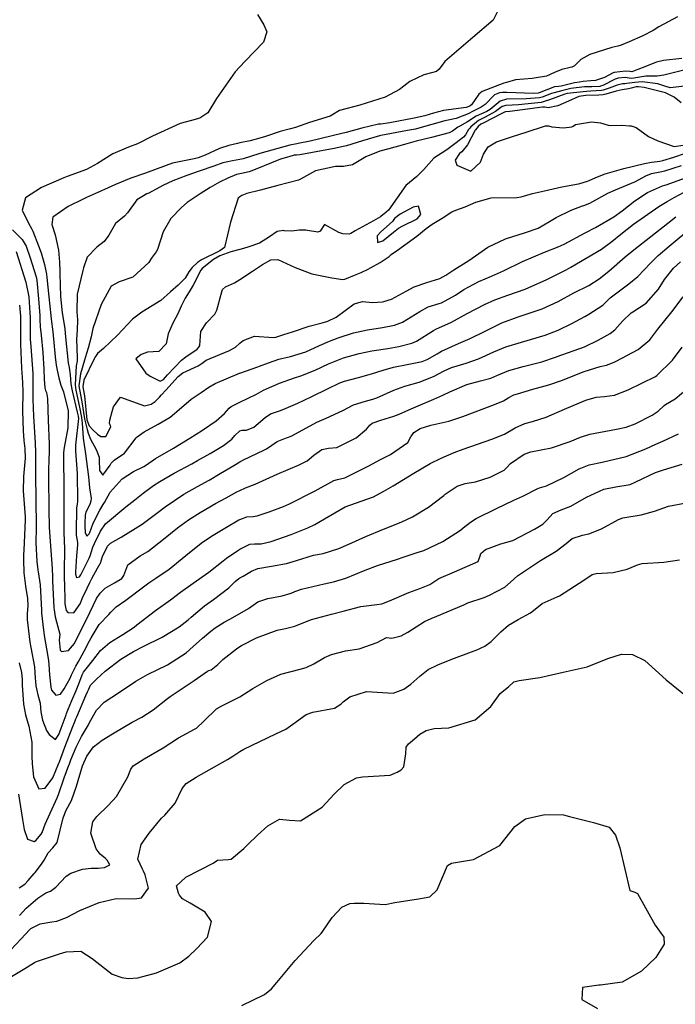
# Model space of a CAD drawing. Units: inches. Extents: x 1321759 to 1327759, y 489448 to 493449.
# Drawn here: x 1325915 to 1326183, y 492551 to 492955 of the extents above; entities that cross this region are included whole.
import ezdxf

# ---------------------------------------------------------------- set-up
doc = ezdxf.new("R2010")
doc.units = ezdxf.units.IN
doc.header["$MEASUREMENT"] = 0
doc.layers.add('Undefined', color=7, linetype='Continuous', true_color=0xe087b4)

msp = doc.modelspace()

# ---------------------------------------------------------------- linework, layer by layer
at = {"layer": 'Undefined'}
for points, elevation in [([(1326112.3325, 492961.9025), (1326108.7355, 492954.4045), (1326100.3155, 492947.3585), (1326088.859, 492937.5245), (1326086.536, 492934.378), (1326085.5035, 492933.37), (1326083.4925, 492932.8715), (1326080.244, 492932.019), (1326074.5755, 492929.3035), (1326072.056, 492927.4675), (1326070.2645, 492926.002), (1326064.484, 492922.915), (1326054.1075, 492919.605), (1326045.6975, 492917.39), (1326042.608, 492915.5475), (1326041.9115, 492915.181), (1326033.4985, 492912.5785), (1326027.7505, 492910.5185), (1326025.6455, 492909.928), (1326021.3725, 492908.899), (1326015.4075, 492906.8685), (1326013.1505, 492906.0885), (1326009.169, 492905.0735), (1326004.937, 492904.164), (1326003.9255, 492903.9465), (1326000.3925, 492903.1375), (1325996.619, 492901.85), (1325990.6275, 492899.132), (1325987.8255, 492898.0915), (1325986.2185, 492897.6065), (1325982.043, 492896.7915), (1325977.347, 492895.9425), (1325971.0205, 492893.5875), (1325966.1985, 492891.753), (1325960.173, 492889.7145), (1325953.9365, 492887.2005), (1325949.403, 492885.1515), (1325943.2615, 492882.3475), (1325942.0305, 492881.767), (1325940.7055, 492881.123), (1325934.5685, 492878.109), (1325928.287, 492873.7315), (1325927.857, 492870.7965), (1325929.2285, 492866.54), (1325930.5725, 492860.277), (1325930.953, 492855.3265), (1325931.1405, 492851.5605), (1325931.179, 492850.4895), (1325931.442, 492841.287), (1325932.1325, 492834.5575), (1325932.8905, 492829.767), (1325933.136, 492828.0145), (1325933.442, 492824.576), (1325934.4955, 492814.127), (1325934.966, 492812.1005), (1325935.404, 492809.2165), (1325935.6315, 492805.5215), (1325936.141, 492802.5315), (1325938.286, 492793.891), (1325938.636, 492792.1805), (1325938.7215, 492791.2705), (1325937.6175, 492780.295), (1325937.588, 492777.864), (1325938.2175, 492768.753), (1325938.3865, 492757.521), (1325938.3855, 492757.2865), (1325938.1995, 492756.2255), (1325937.9565, 492754.6235), (1325937.7625, 492744.637), (1325937.89, 492743.4735), (1325938.3995, 492740.4825), (1325938.373, 492739.4905), (1325937.931, 492735.0335), (1325937.618, 492728.404), (1325937.609, 492727.439), (1325938.0315, 492726.0525), (1325939.206, 492726.39), (1325939.7525, 492727.2135), (1325940.13, 492727.99), (1325943.2065, 492734.0925), (1325943.555, 492734.9255), (1325944.7185, 492738.5475), (1325945.983, 492741.503), (1325947.2255, 492743.8425), (1325947.864, 492745.098), (1325949.8855, 492748.139), (1325958.203, 492755.1045), (1325961.8165, 492757.923), (1325965.3145, 492760.669), (1325969.491, 492763.7775), (1325972.1025, 492765.494), (1325978.049, 492768.8105), (1325985.1935, 492772.7115), (1325987.4925, 492774.0125), (1325992.701, 492776.956), (1325998.2435, 492780.1745), (1326001.6255, 492782.844), (1326002.7925, 492784.2645), (1326004.9, 492786.26), (1326004.937, 492786.2715), (1326005.807, 492786.5375), (1326007.6745, 492786.5195), (1326010.5765, 492787.674), (1326015.243, 492791.6535), (1326017.521, 492793.113), (1326021.1215, 492794.386), (1326022.9805, 492795.036), (1326028.688, 492797.555), (1326034.3515, 492800.299), (1326040.7705, 492803.446), (1326045.8435, 492805.8205), (1326047.8385, 492806.575), (1326053.525, 492808.0815), (1326058.822, 492809.5205), (1326063.639, 492811.1185), (1326067.906, 492812.235), (1326073.4895, 492813.3185), (1326079.669, 492814.6455), (1326081.64, 492815.395), (1326085.7115, 492817.7465), (1326087.5685, 492818.8135), (1326094.5445, 492822.0485), (1326099.2995, 492824.007), (1326105.1515, 492826.8965), (1326112.21, 492830.4915), (1326118.951, 492832.8535), (1326128.8305, 492836.123), (1326135.2685, 492839.199), (1326141.816, 492842.679), (1326147.9045, 492845.8035), (1326152.1035, 492848.4575), (1326156.0375, 492851.5935), (1326162.722, 492857.433), (1326166.298, 492860.4295), (1326180.328, 492871.2545), (1326183.5115, 492873.903)], 138), ([(1326012.1325, 492956.744), (1326014.79, 492952.5215), (1326015.9735, 492949.698), (1326014.5975, 492945.411), (1326007.1335, 492937.6225), (1326004.937, 492935.4025), (1326002.9175, 492933.3615), (1325995.3, 492922.347), (1325991.826, 492916.539), (1325988.462, 492914.2725), (1325985.149, 492913.424), (1325980.449, 492912.062), (1325969.087, 492906.9055), (1325962.934, 492903.7905), (1325959.3165, 492902.4035), (1325952.909, 492899.7455), (1325946.533, 492895.7095), (1325942.025, 492893.3395), (1325934.18, 492890.457), (1325932.7935, 492889.9045), (1325923.6405, 492885.964), (1325917.0615, 492881.6235), (1325915.684, 492876.571), (1325918.118, 492871.496), (1325919.7175, 492868.8275), (1325920.09, 492868.032), (1325922.457, 492861.979), (1325923.498, 492859.1295), (1325924.8795, 492854.315), (1325925.655, 492850.4245), (1325925.847, 492849.0195), (1325926.6015, 492841.1405), (1325927.404, 492833.436), (1325927.6015, 492831.944), (1325928.2515, 492826.724), (1325929.202, 492816.476), (1325929.687, 492813.043), (1325930.1105, 492811.069), (1325930.75, 492807.9165), (1325931.6005, 492804.8535), (1325932.585, 492802.2215), (1325934.589, 492794.417), (1325934.464, 492787.4925), (1325932.925, 492779.4195), (1325932.6975, 492777.2755), (1325932.745, 492760.7845), (1325932.762, 492754.7775), (1325932.7295, 492745.2945), (1325932.7565, 492744.503), (1325933.091, 492737.9055), (1325933.0625, 492734.3175), (1325932.9755, 492732.095), (1325932.9135, 492726.9075), (1325933.0705, 492721.8525), (1325933.145, 492718.0395), (1325933.2135, 492715.292), (1325933.795, 492712.5565), (1325934.3985, 492711.727), (1325936.8455, 492711.614), (1325939.4785, 492715.3675), (1325940.4895, 492717.7255), (1325942.321, 492721.6875), (1325943.4705, 492724.092), (1325944.291, 492725.7475), (1325946.6145, 492729.9135), (1325947.64, 492731.792), (1325947.738, 492732.0495), (1325948.5825, 492734.6835), (1325950.6245, 492738.945), (1325951.871, 492740.197), (1325956.254, 492742.607), (1325964.921, 492748.0265), (1325970.825, 492752.4795), (1325974.3025, 492755.0985), (1325981.944, 492760.262), (1325987.533, 492763.4355), (1325992.332, 492766.008), (1325996.901, 492768.699), (1326002.3785, 492772.03), (1326004.937, 492773.479), (1326006.377, 492774.2945), (1326014.7475, 492778.2265), (1326015.829, 492778.8105), (1326020.22, 492781.807), (1326022.8635, 492782.9905), (1326025.885, 492784.0225), (1326032.215, 492787.384), (1326036.5045, 492789.7285), (1326040.321, 492791.3655), (1326047.0335, 492794.5575), (1326051.4935, 492796.813), (1326056.3235, 492798.3345), (1326059.372, 492799.112), (1326061.0855, 492799.749), (1326067.9425, 492802.872), (1326072.464, 492804.4625), (1326078.3315, 492806.0975), (1326084.2755, 492808.405), (1326088.6585, 492810.76), (1326091.627, 492812.156), (1326097.6305, 492813.9825), (1326102.7145, 492815.6785), (1326109.028, 492818.601), (1326113.9265, 492820.663), (1326120.248, 492822.519), (1326130.042, 492825.443), (1326131.7745, 492826.054), (1326135.279, 492827.454), (1326140.8725, 492830.238), (1326146.204, 492833.0945), (1326147.8865, 492833.964), (1326153.699, 492837.663), (1326156.2075, 492840.294), (1326156.5775, 492840.6755), (1326164.2725, 492846.4775), (1326168.0175, 492849.4645), (1326173.2005, 492854.889), (1326176.34, 492858.0575), (1326180.8175, 492861.812), (1326190.5015, 492869.9445)], 140), ([(1326184.246, 492955.872), (1326176.6395, 492951.7235), (1326174.237, 492950.2615), (1326169.987, 492948.0865), (1326164.4435, 492945.6245), (1326161.157, 492944.268), (1326159.8255, 492943.8595), (1326157.3435, 492943.2575), (1326148.2375, 492940.393), (1326144.5705, 492938.292), (1326142.071, 492935.811), (1326140.986, 492935.1865), (1326140.298, 492935.0395), (1326136.8755, 492934.3015), (1326133.8745, 492932.994), (1326130.495, 492931.466), (1326124.729, 492930.5025), (1326117.8915, 492929.975), (1326114.2035, 492928.968), (1326113.059, 492928.5875), (1326104.172, 492925.2945), (1326102.776, 492924.179), (1326099.86, 492919.792), (1326099.2465, 492919.3445), (1326098.744, 492919.0855), (1326097.6305, 492918.7085), (1326088.2885, 492917.4825), (1326084.1925, 492916.4175), (1326080.6745, 492915.3175), (1326076.36, 492914.2995), (1326066.382, 492912.436), (1326062.73, 492911.877), (1326062.0095, 492911.9165), (1326061.6965, 492911.914), (1326054.827, 492910.224), (1326048.3995, 492908.4395), (1326046.6705, 492907.989), (1326033.7045, 492904.858), (1326028.756, 492903.8775), (1326028.245, 492903.809), (1326025.3785, 492903.2475), (1326018.0605, 492901.206), (1326013.064, 492899.865), (1326009.3015, 492898.639), (1326006.2725, 492897.602), (1326004.937, 492897.3635), (1326001.9405, 492896.828), (1325999.347, 492896.3335), (1325997.981, 492895.9455), (1325994.223, 492894.683), (1325988.275, 492892.5625), (1325983.201, 492890.845), (1325977.446, 492888.6785), (1325973.3905, 492886.7445), (1325967.566, 492883.644), (1325966.851, 492883.3505), (1325962.7015, 492880.851), (1325958.9025, 492875.516), (1325957.654, 492874.211), (1325953.967, 492871.2155), (1325951.1765, 492866.417), (1325949.296, 492863.815), (1325946.329, 492861.4215), (1325942.3165, 492857.325), (1325940.836, 492852.973), (1325940.5655, 492851.8925), (1325938.2885, 492842.238), (1325938.1365, 492834.9485), (1325938.353, 492831.6435), (1325938.238, 492827.392), (1325938.0315, 492823.7615), (1325938.3035, 492816.2045), (1325938.171, 492814.815), (1325937.8155, 492812.8795), (1325937.3525, 492805.102), (1325937.6795, 492802.8295), (1325939.1785, 492795.8985), (1325939.95, 492791.668), (1325940.2545, 492789.3685), (1325940.659, 492783.2235), (1325941.7155, 492776.723), (1325942.8475, 492767.302), (1325943.2735, 492762.8255), (1325943.972, 492758.421), (1325943.875, 492757.323), (1325943.4025, 492756.0395), (1325941.8535, 492752.9165), (1325941.4795, 492751.6825), (1325941.3225, 492748.434), (1325941.337, 492747.084), (1325941.543, 492744.5255), (1325942.2575, 492742.985), (1325943.2175, 492744.063), (1325943.4365, 492744.61), (1325944.858, 492748.399), (1325947.566, 492753.6515), (1325948.935, 492755.9555), (1325949.409, 492756.859), (1325951.7345, 492761.0495), (1325956.724, 492766.47), (1325961.303, 492769.523), (1325965.6095, 492771.648), (1325966.226, 492772.0105), (1325970.388, 492774.8185), (1325977.6675, 492779.129), (1325984.4205, 492783.1495), (1325989.6595, 492786.4325), (1325995.1425, 492790.314), (1325998.5805, 492793.275), (1326000.511, 492795.4265), (1326001.355, 492796.177), (1326004.586, 492797.805), (1326004.937, 492797.9725), (1326011.7435, 492801.2175), (1326014.646, 492802.859), (1326015.772, 492803.442), (1326021.198, 492805.7525), (1326027.298, 492807.8645), (1326029.94, 492808.688), (1326035.691, 492811.101), (1326041.268, 492813.7215), (1326047.3985, 492816.0835), (1326053.8555, 492817.951), (1326058.9775, 492818.98), (1326065.526, 492819.9755), (1326070.072, 492820.742), (1326075.306, 492822.087), (1326077.238, 492822.9985), (1326084.286, 492827.3465), (1326085.1825, 492827.794), (1326091.667, 492830.781), (1326098.1075, 492834.2245), (1326105.1455, 492838.0245), (1326109.3835, 492839.883), (1326114.743, 492841.782), (1326121.7585, 492844.276), (1326130.6815, 492848.215), (1326138.5455, 492852.1655), (1326140.563, 492853.22), (1326153.04, 492860.598), (1326157.2805, 492863.722), (1326161.0335, 492866.7705), (1326166.2165, 492870.8935), (1326176.52, 492878.1775), (1326179.9465, 492880.163), (1326182.8835, 492881.861), (1326186.9515, 492883.9465)], 136), ([(1326185.9365, 492938.8165), (1326178.509, 492938.0035), (1326175.571, 492937.2615), (1326169.812, 492934.926), (1326169.0115, 492934.6185), (1326166.203, 492933.572), (1326165.462, 492933.3395), (1326164.7075, 492933.405), (1326162.9475, 492933.616), (1326158.2355, 492933.0305), (1326157.836, 492932.8845), (1326154.3295, 492930.9995), (1326150.6055, 492929.7075), (1326148.7275, 492929.5455), (1326145.5275, 492929.2845), (1326144.131, 492929.126), (1326142.0675, 492928.8045), (1326136.5185, 492927.4325), (1326135.479, 492927.3165), (1326133.8895, 492927.1795), (1326127.505, 492924.672), (1326127.1365, 492924.561), (1326125.2555, 492924.4315), (1326114.241, 492924.8895), (1326112.472, 492924.8745), (1326111.245, 492924.7035), (1326109.2685, 492923.8275), (1326105.3585, 492919.9575), (1326103.816, 492918.8285), (1326100.5225, 492917.1625), (1326098.445, 492916.1), (1326093.542, 492914.208), (1326090.25, 492913.5395), (1326088.8695, 492913.222), (1326078.273, 492910.202), (1326076.833, 492909.861), (1326073.5565, 492909.2165), (1326062.708, 492907.1775), (1326062.1165, 492907.053), (1326055.1025, 492905.0645), (1326048.553, 492903.022), (1326047.977, 492902.862), (1326043.5125, 492901.8625), (1326029.4505, 492899.298), (1326028.0475, 492899.2175), (1326027.2095, 492899.1225), (1326025.0315, 492898.536), (1326021.5365, 492897.476), (1326011.164, 492893.269), (1326008.68, 492892.354), (1326005.625, 492891.7015), (1326004.937, 492891.543), (1326003.579, 492891.23), (1325999.999, 492889.7435), (1325996.521, 492888.1135), (1325992.692, 492885.9485), (1325988.612, 492883.324), (1325983.358, 492879.736), (1325980.9265, 492877.6805), (1325976.6615, 492873.256), (1325973.442, 492867.776), (1325971.213, 492860.5425), (1325970.599, 492859.5825), (1325968.5165, 492856.8255), (1325967.6315, 492855.133), (1325961.079, 492849.202), (1325955.4025, 492847.281), (1325952.143, 492845.454), (1325948.082, 492838.0075), (1325944.6875, 492828.141), (1325943.9575, 492824.6635), (1325942.696, 492820.099), (1325942.0565, 492817.9305), (1325941.2845, 492815.183), (1325939.562, 492809.627), (1325938.9865, 492804.703), (1325939.2135, 492803.1265), (1325940.1525, 492798.0905), (1325941.2655, 492791.1545), (1325942.3335, 492786.7895), (1325942.7835, 492785.2695), (1325943.677, 492782.848), (1325946.0285, 492778.498), (1325947.253, 492775.383), (1325947.3025, 492774.364), (1325947.4015, 492769.9535), (1325948.7435, 492768.079), (1325951.7, 492772.166), (1325952.149, 492772.9715), (1325953.3705, 492774.1565), (1325957.672, 492777.076), (1325962.4795, 492783.2735), (1325962.859, 492783.768), (1325965.758, 492785.792), (1325971.4095, 492788.927), (1325976.3525, 492791.783), (1325978.1835, 492793.2925), (1325979.077, 492794.192), (1325984.9565, 492799.1665), (1325989.0715, 492801.9525), (1325992.246, 492804.1075), (1325994.728, 492805.6095), (1326004.815, 492809.793), (1326004.937, 492809.8355), (1326012.309, 492812.417), (1326013.008, 492812.658), (1326016.6755, 492814.12), (1326020.813, 492815.564), (1326025.7015, 492816.614), (1326031.9885, 492818.582), (1326037.5995, 492821.1065), (1326041.663, 492822.94), (1326045.198, 492824.348), (1326051.491, 492826.326), (1326057.1905, 492827.5415), (1326063.3485, 492828.5275), (1326068.2365, 492829.482), (1326071.5805, 492830.7515), (1326078.644, 492835.034), (1326082.115, 492836.994), (1326086.63, 492838.3975), (1326087.4995, 492838.678), (1326093.213, 492841.817), (1326096.701, 492844.046), (1326102.767, 492847.367), (1326107.959, 492849.5705), (1326112.9345, 492851.7195), (1326120.778, 492855.552), (1326129.732, 492859.4555), (1326135.35, 492861.5695), (1326137.75, 492862.714), (1326146.373, 492867.3885), (1326150.659, 492869.579), (1326158.1615, 492873.8845), (1326161.5725, 492876.3325), (1326166.765, 492880.4725), (1326171.94, 492883.8765), (1326178.1365, 492886.6555), (1326179.052, 492886.8985), (1326179.5845, 492887.029), (1326181.491, 492887.6615), (1326190.082, 492890.7785)], 134), ([(1326191.1435, 492935.044), (1326181.374, 492932.558), (1326178.69, 492931.993), (1326175.9425, 492931.463), (1326174.614, 492931.478), (1326171.2895, 492931.518), (1326166.2865, 492930.6815), (1326165.1815, 492930.6195), (1326162.763, 492930.9135), (1326159.916, 492930.738), (1326158.699, 492930.3415), (1326153.6205, 492927.732), (1326152.6635, 492927.3695), (1326152.3735, 492927.3205), (1326149.1605, 492927.1905), (1326147.5365, 492927.218), (1326146.533, 492927.1575), (1326146.0845, 492927.1135), (1326140.5085, 492926.4875), (1326137.2785, 492925.7085), (1326133.7035, 492924.7005), (1326132.615, 492924.4125), (1326128.765, 492922.9715), (1326127.7235, 492922.674), (1326122.278, 492922.1735), (1326114.091, 492922.137), (1326111.5095, 492921.2795), (1326107.452, 492917.845), (1326106.0825, 492917.0535), (1326101.7195, 492915.1145), (1326098.1165, 492912.829), (1326095.0145, 492911.0835), (1326094.228, 492910.683), (1326092.0275, 492909.041), (1326090.7145, 492908.2575), (1326083.481, 492906.4395), (1326077.1785, 492904.8595), (1326072.383, 492903.5185), (1326065.8925, 492901.803), (1326062.2415, 492900.768), (1326056.583, 492898.4345), (1326051.024, 492895.1885), (1326047.3815, 492894.4545), (1326044.0615, 492894.5285), (1326035.952, 492892.723), (1326029.8155, 492889.359), (1326028.948, 492888.945), (1326020.5005, 492886.774), (1326013.314, 492884.745), (1326007.735, 492883.4055), (1326005.644, 492882.6915), (1326004.937, 492882.1295), (1326004.1705, 492881.52), (1326001.0735, 492871.6465), (1325998.6045, 492861.254), (1325996.678, 492860.0215), (1325989.2165, 492856.2515), (1325987.4905, 492855.15), (1325985.317, 492853.1795), (1325984.0235, 492851.3005), (1325982.512, 492848.707), (1325979.65, 492845.835), (1325976.483, 492843.1655), (1325972.5865, 492839.6685), (1325964.7805, 492834.8165), (1325960.8945, 492831.899), (1325954.7075, 492825.45), (1325949.0385, 492819.89), (1325946.6265, 492817.9285), (1325945.469, 492816.2565), (1325945.161, 492815.641), (1325941.0275, 492806.8975), (1325940.621, 492804.3045), (1325940.7475, 492803.4235), (1325941.2135, 492800.478), (1325942.238, 492790.775), (1325943.137, 492788.319), (1325944.6425, 492786.5855), (1325946.609, 492784.802), (1325948.003, 492783.817), (1325950.036, 492783.818), (1325952.045, 492787.8525), (1325951.9285, 492788.3635), (1325951.509, 492789.252), (1325951.635, 492790.622), (1325952.5345, 492794.1185), (1325953.16, 492796.071), (1325956.054, 492800.0305), (1325965.869, 492796.512), (1325968.547, 492797.147), (1325970.202, 492798.2475), (1325971.9565, 492799.987), (1325972.833, 492800.9545), (1325974.5315, 492802.856), (1325979.6425, 492808.4055), (1325981.528, 492809.912), (1325987.7885, 492812.8485), (1325989.4215, 492813.921), (1325991.1025, 492815.1675), (1326000.61, 492819.092), (1326003.056, 492820.467), (1326004.937, 492822.081), (1326006.238, 492823.1975), (1326010.8555, 492824.9415), (1326018.6415, 492824.4935), (1326019.6045, 492824.625), (1326022.082, 492825.465), (1326022.963, 492825.7345), (1326026.431, 492826.8045), (1326033.3595, 492829.037), (1326038.6535, 492830.4505), (1326040.911, 492831.1595), (1326044.3285, 492832.7785), (1326051.7905, 492838.2285), (1326055.125, 492839.249), (1326059.3185, 492838.807), (1326063.2975, 492839.0015), (1326063.9215, 492839.1415), (1326067.0055, 492840.173), (1326073.113, 492843.401), (1326076.389, 492845.1695), (1326081.4665, 492846.9665), (1326086.899, 492848.5965), (1326089.345, 492849.9335), (1326092.594, 492852.1635), (1326098.7225, 492856.019), (1326102.809, 492858.847), (1326106.5455, 492861.426), (1326113.7505, 492864.894), (1326121.965, 492867.4585), (1326127.169, 492869.2), (1326131.832, 492871.907), (1326134.4995, 492873.665), (1326140.6075, 492876.634), (1326145.303, 492878.3915), (1326145.855, 492878.538), (1326148.353, 492879.462), (1326155.6465, 492883.541), (1326158.8115, 492885.016), (1326167.0115, 492888.371), (1326171.2375, 492890.655), (1326173.5545, 492891.575), (1326177.084, 492892.2815), (1326179.0365, 492892.76), (1326185.908, 492894.8845)], 132), ([(1326189.371, 492927.635), (1326181.2135, 492926.696), (1326178.971, 492927.422), (1326176.193, 492928.3365), (1326169.69, 492929.209), (1326166.772, 492928.929), (1326163.4895, 492928.454), (1326162.5945, 492928.436), (1326161.6295, 492928.401), (1326159.5315, 492927.889), (1326156.249, 492926.5955), (1326153.7735, 492925.7765), (1326153.073, 492925.644), (1326148.6765, 492925.36), (1326146.8885, 492925.2455), (1326142.9715, 492924.824), (1326139.0735, 492924.355), (1326137.996, 492924.083), (1326131.7165, 492921.7735), (1326131.3405, 492921.646), (1326130.0605, 492921.2235), (1326128.3105, 492920.7875), (1326119.049, 492919.7255), (1326113.95, 492919.5525), (1326112.4055, 492919.039), (1326109.6725, 492917.0875), (1326105.3635, 492914.767), (1326102.7225, 492913.399), (1326099.591, 492910.743), (1326099.114, 492910.2555), (1326098.636, 492909.6495), (1326097.359, 492907.4885), (1326096.479, 492906.5175), (1326093.569, 492904.2155), (1326089.7155, 492901.3135), (1326084.348, 492897.919), (1326080.3085, 492893.227), (1326077.3965, 492890.456), (1326072.849, 492886.748), (1326065.742, 492876.675), (1326063.9115, 492875.0445), (1326063.6155, 492874.785), (1326062.4695, 492873.8365), (1326059.6675, 492872.2665), (1326052.138, 492868.139), (1326050.3295, 492867.021), (1326049.7445, 492866.8285), (1326047.164, 492866.8745), (1326045.508, 492867.465), (1326039.569, 492870.7145), (1326037.7765, 492867.958), (1326036.919, 492867.556), (1326032.6525, 492868.2485), (1326031.8745, 492868.4475), (1326029.246, 492868.43), (1326026.231, 492868.036), (1326023.0985, 492868.1945), (1326022.77, 492868.226), (1326020.165, 492867.818), (1326017.004, 492865.653), (1326012.961, 492863.081), (1326008.512, 492861.555), (1326006.3745, 492860.9315), (1326004.937, 492860.546), (1326001.1815, 492859.539), (1325996.7215, 492857.906), (1325994.0395, 492856.4235), (1325989.5105, 492852.751), (1325988.8825, 492851.994), (1325985.7695, 492845.942), (1325984.1695, 492843.133), (1325982.519, 492840.593), (1325980.8645, 492837.35), (1325979.5525, 492834.1695), (1325977.47, 492830.273), (1325975.522, 492825.9085), (1325974.696, 492821.902), (1325971.646, 492818.7025), (1325967.0915, 492818.4685), (1325964.895, 492817.631), (1325964.5185, 492817.449), (1325962.231, 492815.673), (1325966.368, 492809.831), (1325968.1425, 492808.5625), (1325972.293, 492806.492), (1325973.5965, 492807.229), (1325975.2975, 492809.1655), (1325980.969, 492815.095), (1325982.7225, 492816.481), (1325987.3405, 492819.6635), (1325988.1425, 492820.458), (1325988.496, 492821.2245), (1325988.95, 492826.913), (1325991.2825, 492830.395), (1325994.5955, 492833.977), (1325995.506, 492835.6435), (1325997.2675, 492842.2045), (1325997.76, 492844.172), (1325999.056, 492845.236), (1326002.746, 492846.798), (1326004.937, 492848.2325), (1326010.017, 492851.558), (1326014.133, 492854.423), (1326017.647, 492856.2545), (1326020.4025, 492856.4265), (1326027.625, 492853.1445), (1326034.4145, 492850.553), (1326042.5445, 492848.916), (1326047.1425, 492848.156), (1326047.965, 492848.356), (1326051.838, 492850.048), (1326054.547, 492851.102), (1326057.4785, 492852.4665), (1326058.4935, 492853.0065), (1326062.4185, 492855.1735), (1326066.067, 492857.7005), (1326066.9635, 492858.394), (1326069.4865, 492860.2675), (1326073.464, 492863.131), (1326077.417, 492865.9195), (1326081.247, 492869.132), (1326083.658, 492870.869), (1326087.761, 492873.323), (1326091.7835, 492875.899), (1326093.4355, 492876.667), (1326097.195, 492877.9665), (1326101.638, 492879.9485), (1326107.928, 492881.68), (1326118.325, 492881.8115), (1326120.178, 492882.0435), (1326124.8595, 492883.4105), (1326129.693, 492884.5265), (1326136.79, 492886.1575), (1326143.698, 492887.4245), (1326144.1445, 492887.5355), (1326147.3805, 492888.5625), (1326148.014, 492888.786), (1326150.753, 492890.0075), (1326154.623, 492891.521), (1326162.22, 492893.6775), (1326170.7255, 492895.775), (1326173.5885, 492896.254), (1326176.9615, 492896.695), (1326178.1965, 492896.985), (1326182.6795, 492898.373), (1326187.4765, 492899.964)], 130), ([(1326185.779, 492920.6275), (1326182.7985, 492922.8595), (1326179.306, 492924.6595), (1326170.623, 492926.908), (1326168.2945, 492927.1945), (1326167.2765, 492927.1075), (1326165.2015, 492926.623), (1326164.1795, 492926.363), (1326161.53, 492925.916), (1326160.2865, 492925.663), (1326159.152, 492925.3405), (1326154.885, 492924.1805), (1326153.798, 492923.9055), (1326152.0255, 492923.743), (1326146.6965, 492923.659), (1326143.8355, 492923.2205), (1326139.6275, 492921.2755), (1326135.135, 492919.323), (1326131.24, 492918.5045), (1326129.821, 492918.7825), (1326128.9175, 492918.836), (1326115.5535, 492917.075), (1326113.809, 492916.968), (1326113.301, 492916.798), (1326112.3125, 492916.187), (1326104.5865, 492912.296), (1326103.6655, 492911.786), (1326102.615, 492910.8735), (1326101.401, 492909.475), (1326101.311, 492909.3325), (1326098.2265, 492903.3645), (1326095.8015, 492900.58), (1326094.9685, 492899.8355), (1326093.16, 492897.0695), (1326093.7425, 492895.0175), (1326099.5325, 492892.6305), (1326103.4695, 492896.3355), (1326104.759, 492899.585), (1326106.7145, 492902.51), (1326110.0505, 492904.5605), (1326116.1525, 492906.67), (1326122.1935, 492908.5175), (1326130.1035, 492911.134), (1326131.427, 492911.1105), (1326132.674, 492910.803), (1326137.523, 492910.295), (1326140.965, 492910.8015), (1326141.441, 492911.0505), (1326142.474, 492911.7105), (1326148.938, 492912.832), (1326152.741, 492912.4515), (1326155.816, 492911.5085), (1326156.7815, 492911.3585), (1326161.3555, 492911.48), (1326164.5395, 492911.193), (1326165.249, 492911.1215), (1326167.321, 492910.517), (1326172.327, 492906.829), (1326176.163, 492904.969), (1326182.9135, 492902.658), (1326186.569, 492903.199)], 128), ([(1325911.7955, 492868.549), (1325915.7455, 492864.5725), (1325917.386, 492861.8165), (1325918.9635, 492857.1155), (1325921.4065, 492849.3645), (1325921.699, 492847.945), (1325922.422, 492840.301), (1325922.902, 492833.5185), (1325922.95, 492831.871), (1325923.094, 492828.8815), (1325923.4415, 492825.4535), (1325924.1475, 492818.36), (1325924.635, 492811.521), (1325924.7825, 492807.307), (1325925.0425, 492803.787), (1325925.3015, 492802.79), (1325925.6185, 492801.9425), (1325926.1245, 492799.5135), (1325926.4095, 492790.469), (1325926.7995, 492780.8125), (1325926.711, 492777.089), (1325926.5825, 492774.9465), (1325926.555, 492769.5045), (1325926.685, 492751.752), (1325926.7185, 492748.8885), (1325926.806, 492746.7765), (1325927.1915, 492740.8515), (1325927.729, 492733.519), (1325928.001, 492729.7715), (1325928.093, 492726.362), (1325928.137, 492724.685), (1325928.686, 492713.7515), (1325928.7615, 492712.874), (1325929.1815, 492710.0395), (1325930.357, 492705.9125), (1325931.166, 492702.9485), (1325930.915, 492700.42), (1325931.266, 492696.3015), (1325931.7505, 492695.7875), (1325934.734, 492696.17), (1325937.0905, 492699.003), (1325939.099, 492703.026), (1325941.975, 492708.6885), (1325944.9135, 492714.893), (1325946.161, 492717.4665), (1325947.596, 492719.7145), (1325949.768, 492721.809), (1325953.5855, 492723.876), (1325956.5055, 492725.6995), (1325957.329, 492726.943), (1325959.0635, 492731.2615), (1325964.1095, 492734.9725), (1325967.1935, 492736.7755), (1325973.565, 492741.872), (1325979.3115, 492746.47), (1325983.8885, 492749.7155), (1325988.664, 492752.7395), (1325994.974, 492756.399), (1325999.2645, 492758.8025), (1326003.686, 492761.242), (1326004.937, 492761.804), (1326007.2095, 492762.825), (1326011.1495, 492764.404), (1326020.126, 492768.481), (1326029.244, 492772.33), (1326032.4645, 492773.967), (1326035.243, 492776.2285), (1326038.4635, 492778.5015), (1326041.214, 492779.088), (1326044.6705, 492779.4), (1326052.584, 492783.2905), (1326056.8575, 492786.9065), (1326058.174, 492788.5655), (1326059.11, 492789.288), (1326062.6895, 492790.531), (1326068.044, 492792.2595), (1326070.172, 492793.0805), (1326074.1715, 492794.819), (1326077.9795, 492796.51), (1326084.3165, 492799.1835), (1326088.026, 492800.8395), (1326090.88, 492802.2475), (1326097.8975, 492805.1745), (1326103.4555, 492806.6855), (1326107.726, 492807.8215), (1326110.247, 492808.8945), (1326115.05, 492810.9865), (1326120.9795, 492812.623), (1326128.5835, 492814.4365), (1326134.212, 492816.3665), (1326136.448, 492817.2515), (1326139.628, 492818.3115), (1326146.0775, 492820.671), (1326151.73, 492823.3715), (1326156.6995, 492826.0665), (1326158.5135, 492827.531), (1326161.8645, 492831.2815), (1326165.2375, 492834.534), (1326165.9875, 492835.0045), (1326171.4065, 492838.5515), (1326176.492, 492844.313), (1326178.92, 492848.214), (1326182.6235, 492852.8905), (1326185.464, 492855.4435)], 142), ([(1325913.282, 492859.6815), (1325917.257, 492847.134), (1325918.3665, 492841.137), (1325918.9105, 492834.5445), (1325918.956, 492832.736), (1325918.9875, 492829.9255), (1325919.018, 492824.5565), (1325919.027, 492823.82), (1325919.22, 492820.723), (1325920.018, 492809.7625), (1325920.1305, 492803.183), (1325920.1235, 492801.9975), (1325920.1285, 492799.229), (1325920.403, 492792.131), (1325921.051, 492781.3535), (1325921.1685, 492777.328), (1325921.191, 492774.2275), (1325921.176, 492771.734), (1325921.2855, 492754.386), (1325921.4495, 492750.651), (1325921.4735, 492748.545), (1325921.3995, 492746.5665), (1325921.3175, 492740.3365), (1325921.682, 492732.6005), (1325922.066, 492729.3115), (1325922.205, 492728.435), (1325922.8135, 492724.899), (1325923.027, 492723.1525), (1325923.5835, 492712.674), (1325923.6495, 492711.527), (1325924.4385, 492704.5315), (1325924.8665, 492701.4965), (1325926.085, 492694.532), (1325926.5275, 492691.946), (1325926.669, 492690.4775), (1325926.961, 492686.185), (1325927.4575, 492681.1805), (1325927.7605, 492679.9965), (1325929.4625, 492677.864), (1325931.3875, 492678.278), (1325932.956, 492680.55), (1325935.3545, 492684.913), (1325935.9715, 492686.229), (1325937.702, 492689.7555), (1325938.699, 492691.4125), (1325941.136, 492695.863), (1325943.252, 492700.11), (1325943.9365, 492701.4585), (1325947.255, 492706.7995), (1325951.206, 492710.9805), (1325952.046, 492711.8895), (1325954.2145, 492714.027), (1325958.1625, 492716.8075), (1325966.01, 492722.718), (1325967.622, 492723.9925), (1325970.4995, 492725.901), (1325975.978, 492729.576), (1325982.7095, 492735.0655), (1325988.99, 492740.1165), (1325993.2615, 492742.9865), (1325999.3855, 492746.77), (1326004.4835, 492749.7465), (1326004.937, 492749.9095), (1326007.8255, 492750.946), (1326010.335, 492751.1645), (1326011.9635, 492751.395), (1326016.9665, 492753.012), (1326022.738, 492755.17), (1326025.1945, 492756.251), (1326035.7495, 492761.6685), (1326043.442, 492765.909), (1326044.89, 492766.2515), (1326047.9745, 492766.896), (1326057.972, 492772.0245), (1326062.3095, 492774.2625), (1326066.685, 492776.4725), (1326073.6985, 492781.4785), (1326074.9215, 492783.6895), (1326076.145, 492785.523), (1326078.7355, 492787.0995), (1326083.0895, 492788.554), (1326090.5275, 492790.2015), (1326096.2495, 492792.068), (1326109.238, 492797.02), (1326112.956, 492798.531), (1326115.1745, 492799.9045), (1326117.225, 492801.0055), (1326118.61, 492801.4325), (1326124.95, 492803.235), (1326131.442, 492805.017), (1326136.7105, 492806.773), (1326145.9425, 492810.4725), (1326152.4905, 492812.5125), (1326155.1465, 492813.121), (1326158.326, 492814.3555), (1326159.1485, 492814.7755), (1326168.0635, 492819.507), (1326172.8635, 492823.511), (1326176.2335, 492827.8415), (1326181.88, 492834.9605), (1326186.604, 492841.1125)], 144), ([(1325914.591, 492837.749), (1325914.7345, 492836.3915), (1325914.927, 492834.554), (1325914.996, 492833.374), (1325914.955, 492824.06), (1325914.975, 492821.755), (1325915.4765, 492811.8205), (1325915.696, 492808.116), (1325915.836, 492805.8885), (1325915.954, 492802.3545), (1325915.8765, 492794.199), (1325916.0555, 492786.155), (1325916.3985, 492782.293), (1325916.801, 492778.9615), (1325916.9235, 492775.048), (1325916.258, 492767.4415), (1325916.146, 492761.5805), (1325916.941, 492750.9765), (1325916.958, 492749.7075), (1325916.6085, 492743.5085), (1325916.324, 492737.377), (1325916.2475, 492735.556), (1325916.2895, 492731.3915), (1325916.3435, 492729.9615), (1325916.4295, 492728.072), (1325917.107, 492722.536), (1325917.9105, 492717.5095), (1325917.977, 492714.6695), (1325917.7135, 492711.29), (1325917.764, 492708.846), (1325918.8375, 492699.5665), (1325919.23, 492697.3865), (1325920.7635, 492689.4925), (1325921.0635, 492684.932), (1325921.1195, 492683.44), (1325921.2865, 492681.7495), (1325922.0725, 492678.0205), (1325923.034, 492674.563), (1325923.4175, 492671.12), (1325924.01, 492667.6115), (1325925.7, 492663.3795), (1325926.6985, 492661.724), (1325929.3735, 492659.7675), (1325930.7495, 492661.7255), (1325931.744, 492664.3845), (1325933.7135, 492669.789), (1325933.904, 492670.3235), (1325934.7395, 492672.5045), (1325936.001, 492675.7085), (1325937.7715, 492679.8745), (1325938.974, 492682.6025), (1325940.247, 492686.1965), (1325940.866, 492687.3265), (1325944.666, 492692.0915), (1325947.8515, 492696.2025), (1325951.671, 492699.5245), (1325957.0085, 492702.694), (1325961.534, 492705.774), (1325962.637, 492706.6905), (1325970.282, 492712.549), (1325976.4135, 492716.9275), (1325980.584, 492720.0705), (1325985.746, 492723.748), (1325992.1225, 492728.3065), (1325998.0595, 492732.952), (1325999.424, 492733.9845), (1326004.0065, 492737.1835), (1326004.937, 492737.6695), (1326008.9315, 492739.7565), (1326010.916, 492739.94), (1326013.6995, 492739.9535), (1326017.7405, 492740.8155), (1326025.9835, 492743.7205), (1326032.742, 492746.491), (1326035.6115, 492747.8755), (1326039.54, 492750.1085), (1326048.0905, 492755.0405), (1326052.245, 492756.6305), (1326059.596, 492759.1785), (1326063.9125, 492761.431), (1326067.658, 492763.668), (1326076.1225, 492768.8165), (1326082.943, 492772.767), (1326087.4405, 492775.057), (1326092.6915, 492777.276), (1326096.46, 492778.6435), (1326108.196, 492782.7945), (1326113.276, 492784.903), (1326117.744, 492787.4005), (1326121.61, 492789.185), (1326124.8295, 492790.0585), (1326130.4025, 492791.8605), (1326137.9905, 492795.0695), (1326146.6985, 492798.781), (1326150.851, 492800.017), (1326154.3075, 492800.286), (1326158.377, 492800.818), (1326164.0175, 492803.014), (1326175.215, 492808.495), (1326175.6955, 492808.821), (1326182.2325, 492815.221), (1326186.1745, 492820.5495)], 146), ([(1325914.479, 492691.159), (1325915.453, 492687.2325), (1325915.6805, 492684.316), (1325915.757, 492682.055), (1325916.2355, 492674.204), (1325917.04, 492669.797), (1325918.3925, 492665.1845), (1325919.6505, 492658.5995), (1325919.7155, 492652.9595), (1325919.777, 492649.783), (1325920.3115, 492644.4635), (1325922.541, 492639.5755), (1325925.175, 492639.81), (1325928.263, 492644.067), (1325930.7525, 492649.9775), (1325930.998, 492650.6125), (1325933.2225, 492656.529), (1325936.4985, 492665.0205), (1325937.171, 492666.764), (1325937.7335, 492668.2305), (1325938.0545, 492669.008), (1325941.826, 492677.817), (1325942.4515, 492679.218), (1325942.827, 492680.143), (1325943.7635, 492681.9695), (1325946.113, 492684.478), (1325949.7705, 492687.697), (1325956.1965, 492692.6255), (1325961.2775, 492695.787), (1325965.5255, 492698.025), (1325973.077, 492701.6695), (1325979.9815, 492705.8555), (1325983.765, 492708.824), (1325984.9015, 492709.8245), (1325990.375, 492714.438), (1325994.052, 492717.038), (1326000.323, 492721.8465), (1326002.993, 492724.4975), (1326004.526, 492725.6755), (1326004.937, 492725.921), (1326006.228, 492726.693), (1326009.6495, 492728.773), (1326012.278, 492729.768), (1326017.8985, 492730.7415), (1326023.9885, 492731.7945), (1326028.0815, 492733.111), (1326035.095, 492735.227), (1326038.984, 492735.9285), (1326045.506, 492737.948), (1326049.5535, 492739.8195), (1326056.462, 492742.898), (1326063.693, 492745.928), (1326065.4975, 492746.645), (1326071.2085, 492748.901), (1326075.635, 492750.9975), (1326082.2275, 492754.91), (1326088.459, 492759.746), (1326088.9755, 492760.198), (1326093.9235, 492763.549), (1326097.23, 492764.5605), (1326101.4505, 492765.32), (1326107.4445, 492767.2645), (1326113.204, 492770.113), (1326114.098, 492771.034), (1326115.7335, 492772.868), (1326121.3395, 492776.6375), (1326124.145, 492777.5375), (1326132.5805, 492779.2165), (1326140.2895, 492781.898), (1326144.42, 492783.603), (1326148.322, 492784.871), (1326159.218, 492786.929), (1326163.1675, 492787.6735), (1326166.853, 492789.046), (1326173.902, 492792.659), (1326176.371, 492794.253), (1326178.763, 492796.572), (1326179.26, 492796.953), (1326183.214, 492799.319), (1326190.994, 492805.859)], 148), ([(1325914.183, 492637.354), (1325915.8965, 492627.0165), (1325916.4915, 492622.8765), (1325917.935, 492618.898), (1325920.6635, 492617.9145), (1325921.288, 492618.3505), (1325923.4795, 492620.911), (1325923.95, 492621.681), (1325925.1895, 492625.0545), (1325930.0545, 492635.803), (1325930.6525, 492637.201), (1325932.9135, 492644.057), (1325934.8375, 492649.195), (1325934.919, 492649.4085), (1325935.6685, 492651.3885), (1325937.796, 492656.5525), (1325940.009, 492660.9415), (1325942.893, 492665.7855), (1325943.357, 492666.6735), (1325946.1665, 492671.799), (1325949.357, 492675.0355), (1325952.465, 492677.0265), (1325955.6345, 492679.0675), (1325962.3445, 492683.629), (1325967.0765, 492686.325), (1325975.211, 492690.3175), (1325982.93, 492695.204), (1325985.8045, 492697.8215), (1325989.5555, 492701.3135), (1325993.0475, 492704.1735), (1325994.846, 492705.5115), (1325998.517, 492707.8165), (1326000.82, 492709.0335), (1326004.937, 492711.384), (1326008.3985, 492713.3605), (1326012.273, 492716.1395), (1326016.3735, 492717.551), (1326022.24, 492718.542), (1326025.901, 492719.741), (1326027.3945, 492720.3755), (1326030.102, 492721.3615), (1326039.4085, 492723.574), (1326043.2825, 492724.3225), (1326048.3825, 492725.8375), (1326056.217, 492729.0885), (1326061.3645, 492731.025), (1326069.535, 492733.65), (1326071.758, 492734.434), (1326077.613, 492736.293), (1326080.2845, 492737.147), (1326088.0355, 492740.796), (1326095.282, 492745.5165), (1326096.467, 492746.409), (1326099.357, 492748.7495), (1326101.7605, 492750.283), (1326110.026, 492754.448), (1326117.1215, 492757.789), (1326120.8515, 492759.4745), (1326127.0355, 492762.644), (1326127.67, 492762.8885), (1326130.5075, 492763.729), (1326137.6445, 492767.1335), (1326143.9055, 492770.6715), (1326148.0085, 492772.234), (1326153.3025, 492773.326), (1326163.185, 492775.711), (1326171.28, 492778.8), (1326175.3935, 492780.7085), (1326178.2375, 492781.9745), (1326184.5955, 492785.0025)], 150), ([(1325914.507, 492598.934), (1325916.7395, 492600.512), (1325918.1465, 492602.011), (1325920.6695, 492604.7845), (1325921.0085, 492605.187), (1325923.6305, 492608.6395), (1325924.658, 492610.266), (1325926.368, 492613.3395), (1325928.32, 492615.4165), (1325930.1055, 492617.528), (1325932.4655, 492627.6735), (1325933.719, 492630.824), (1325935.8505, 492634.731), (1325937.9115, 492640.6455), (1325940.392, 492648.993), (1325942.1965, 492652.933), (1325944.9975, 492656.6955), (1325948.4665, 492659.449), (1325952.6575, 492662.052), (1325960.718, 492666.7705), (1325964.727, 492668.953), (1325969.3905, 492671.879), (1325975.2195, 492676.518), (1325976.353, 492677.376), (1325986.174, 492683.8805), (1325991.67, 492687.7795), (1325992.171, 492687.9465), (1325993.2035, 492688.242), (1325995.8125, 492690.522), (1325997.9535, 492692.476), (1326003.5465, 492696.888), (1326004.937, 492697.8005), (1326005.5765, 492698.2205), (1326011.6965, 492701.366), (1326020.1305, 492704.5075), (1326023.5455, 492705.2185), (1326027.4105, 492706.2395), (1326033.123, 492708.536), (1326034.278, 492708.904), (1326042.42, 492711.069), (1326047.169, 492712.364), (1326054.478, 492714.235), (1326061.071, 492715.0965), (1326063.044, 492715.347), (1326066.2625, 492716.5805), (1326074.125, 492719.9225), (1326078.594, 492721.5485), (1326082.711, 492723.2715), (1326084.819, 492724.6095), (1326086.4975, 492725.7405), (1326092.886, 492728.4015), (1326102.6, 492732.7245), (1326103.361, 492734.955), (1326103.65, 492735.89), (1326105.4895, 492737.642), (1326111.791, 492739.965), (1326116.7995, 492741.3125), (1326125.6855, 492745.868), (1326129.074, 492747.9655), (1326130.825, 492749.719), (1326133.152, 492752.301), (1326136.5815, 492753.8385), (1326140.5625, 492755.366), (1326147.0045, 492759.012), (1326154.0685, 492762.357), (1326158.984, 492763.3275), (1326164.7805, 492764.273), (1326167.17, 492765.3335), (1326175.1535, 492769.1345), (1326178.4835, 492770.224), (1326186.072, 492772.609)], 152), ([(1325914.579, 492587.668), (1325917.3245, 492590.633), (1325922.1395, 492594.7245), (1325925.379, 492596.924), (1325927.276, 492597.6405), (1325929.5585, 492599.2245), (1325933.799, 492603.7165), (1325935.672, 492604.9645), (1325940.3625, 492606.55), (1325944.0065, 492606.996), (1325946.8255, 492607.0845), (1325949.396, 492607.3105), (1325951.562, 492608.3245), (1325950.5935, 492610.3065), (1325949.8185, 492611.0225), (1325947.611, 492612.739), (1325945.9555, 492614.908), (1325943.816, 492621.351), (1325944.5905, 492625.9875), (1325946.301, 492628.1435), (1325950.9425, 492632.6385), (1325954.29, 492636.4135), (1325959.011, 492644.5), (1325960.2195, 492647.6255), (1325961.165, 492648.8985), (1325965.752, 492651.8015), (1325973.4195, 492656.2555), (1325979.731, 492660.4475), (1325986.262, 492663.957), (1325987.069, 492664.405), (1325990.087, 492667.1905), (1325995.3135, 492672.244), (1325997.531, 492673.4835), (1326004.645, 492677.0835), (1326004.937, 492677.2715), (1326010.1555, 492680.6305), (1326015.9055, 492683.935), (1326021.693, 492686.5035), (1326029.548, 492688.522), (1326032.087, 492689.188), (1326035.151, 492690.7835), (1326039.5575, 492693.3475), (1326042.4965, 492694.6225), (1326048.172, 492696.018), (1326053.842, 492696.877), (1326061.1605, 492699.5035), (1326064.9585, 492701.502), (1326066.111, 492701.4475), (1326067.139, 492701.2615), (1326070.9525, 492702.202), (1326073.6995, 492703.717), (1326080.62, 492708.0785), (1326083.261, 492709.293), (1326085.605, 492710.2285), (1326096.6525, 492714.974), (1326098.3635, 492715.708), (1326104.9405, 492717.928), (1326107.255, 492718.809), (1326113.449, 492722.1895), (1326115.807, 492724.1715), (1326118.6945, 492726.822), (1326128.029, 492733.1325), (1326134.52, 492736.8745), (1326138.5775, 492740.11), (1326141.094, 492742.104), (1326145.284, 492743.438), (1326147.8595, 492744.0195), (1326153.0795, 492746.086), (1326160.0355, 492749.8725), (1326161.789, 492750.5225), (1326169.2845, 492751.806), (1326174.7805, 492753.333), (1326180.6, 492755.3745), (1326187.773, 492756.6445)], 154), ([(1325911.084, 492573.5325), (1325915.137, 492577.8725), (1325918.818, 492581.844), (1325919.2975, 492582.2575), (1325923.1195, 492584.212), (1325927.8065, 492585.0425), (1325929.8475, 492585.31), (1325933.8185, 492586.8625), (1325939.3325, 492589.6985), (1325947.231, 492592.9785), (1325954.244, 492594.552), (1325961.682, 492594.432), (1325964.6085, 492594.8445), (1325967.4875, 492598.878), (1325966.047, 492604.266), (1325965.384, 492605.845), (1325965.0245, 492606.5685), (1325963.0635, 492610.714), (1325964.522, 492616.768), (1325967.7565, 492621.4035), (1325972.772, 492627.5045), (1325974.1355, 492628.725), (1325978.419, 492633.7005), (1325981.265, 492639.6955), (1325982.901, 492641.747), (1325986.991, 492644.299), (1325999.867, 492651.5935), (1326001.987, 492652.946), (1326004.937, 492654.753), (1326006.55, 492655.741), (1326019.6295, 492662.071), (1326023.7175, 492663.992), (1326026.6655, 492666.049), (1326032.0355, 492669.9635), (1326034.736, 492670.9525), (1326043.7095, 492672.532), (1326046.3015, 492674.2745), (1326047.1705, 492675.213), (1326049.922, 492677.271), (1326056.8545, 492679.3845), (1326063.3475, 492678.954), (1326067.7405, 492678.7835), (1326072.046, 492680.3535), (1326074.9845, 492682.3695), (1326078.579, 492685.6405), (1326082.04, 492688.381), (1326086.0155, 492690.3575), (1326091.792, 492692.6), (1326100.9645, 492696.027), (1326101.6665, 492696.278), (1326105.292, 492697.921), (1326107.909, 492699.8905), (1326111.8835, 492703.835), (1326115.0335, 492706.601), (1326118.921, 492708.9635), (1326124.04, 492711.672), (1326125.909, 492713.1615), (1326128.791, 492715.485), (1326134.9125, 492718.169), (1326135.852, 492718.577), (1326145.8175, 492725.0715), (1326149.284, 492727.3155), (1326150.891, 492727.7455), (1326157.932, 492728.214), (1326163.6255, 492729.5265), (1326167.8435, 492731.3115), (1326169.7055, 492731.905), (1326178.6675, 492732.3305), (1326185.007, 492733.3775)], 156), ([(1325911.3495, 492562.6425), (1325916.78, 492565.871), (1325920.7725, 492568.3515), (1325921.523, 492568.7375), (1325930.9775, 492571.925), (1325933.6785, 492572.681), (1325939.7485, 492572.962), (1325944.3285, 492569.9455), (1325952.5545, 492563.6265), (1325956.5665, 492562.1755), (1325959.1505, 492561.8115), (1325963.0545, 492562.0345), (1325970.7735, 492564.1325), (1325980.269, 492568.267), (1325984.017, 492570.9785), (1325987.293, 492574.0815), (1325991.5785, 492578.733), (1325993.2565, 492585.1125), (1325990.657, 492589.0015), (1325984.553, 492592.724), (1325981.4615, 492594.4245), (1325980.186, 492595.9895), (1325979.7305, 492596.8), (1325978.9335, 492599.7425), (1325982.761, 492603.3225), (1325993.958, 492609.077), (1325995.748, 492610.2605), (1326000.2485, 492610.632), (1326001.2765, 492610.6555), (1326004.937, 492613.747), (1326006.466, 492615.038), (1326008.0185, 492616.637), (1326012.1355, 492620.5565), (1326016.3665, 492624.4275), (1326021.128, 492627.0545), (1326025.3085, 492626.735), (1326029.682, 492626.47), (1326038.654, 492632.024), (1326043.5045, 492637.3485), (1326047.659, 492641.2845), (1326052.7135, 492644.0155), (1326055.154, 492644.4805), (1326066.504, 492645.1515), (1326069.357, 492646.2915), (1326070.9885, 492647.3005), (1326072.0675, 492648.5825), (1326072.8525, 492653.924), (1326073.1035, 492656.579), (1326073.9515, 492657.914), (1326076.4015, 492659.997), (1326078.7015, 492661.921), (1326081.245, 492663.4375), (1326084.504, 492664.185), (1326090.5765, 492664.5695), (1326101.27, 492667.8185), (1326107.727, 492673.238), (1326111.582, 492678.6445), (1326112.391, 492679.313), (1326114.915, 492681.3305), (1326117.23, 492683.3205), (1326119.3615, 492683.9395), (1326127.772, 492685.0915), (1326137.3565, 492687.3705), (1326147.177, 492689.4895), (1326155.7295, 492692.962), (1326161.322, 492694.671), (1326165.7775, 492694.602), (1326170.836, 492692.161), (1326179.5625, 492684.221), (1326191.7775, 492674.3685)], 158), ([(1326005.735, 492550.7205), (1326015.034, 492555.203), (1326017.8555, 492557.542), (1326020.0235, 492560.204), (1326027.527, 492569.13), (1326035.212, 492577.44), (1326038.178, 492580.2815), (1326038.9315, 492581.235), (1326042.6995, 492586.7625), (1326046.6925, 492591.104), (1326049.9725, 492592.486), (1326051.794, 492592.689), (1326055.6885, 492592.647), (1326064.395, 492592.126), (1326068.396, 492592.977), (1326078.034, 492594.3915), (1326082.7735, 492595.331), (1326085.6875, 492598.152), (1326089.9265, 492608.0495), (1326091.632, 492609.114), (1326100.6485, 492610.6095), (1326111.3725, 492616.3715), (1326117.5785, 492624.067), (1326121.879, 492627.1815), (1326129.807, 492628.9485), (1326137.5015, 492628.926), (1326140.0235, 492628.1745), (1326149.848, 492625.6655), (1326156.226, 492623.8395), (1326158.818, 492620.4915), (1326160.5795, 492615.302), (1326164.74, 492597.897), (1326166.81, 492597.151), (1326167.8325, 492596.6415), (1326175.1295, 492583.7145), (1326178.5695, 492578.685), (1326178.751, 492575.817), (1326175.334, 492570.4), (1326169.49, 492564.8735), (1326161.5865, 492560.3535), (1326152.7095, 492559.0775), (1326151.976, 492559.1235), (1326145.299, 492558.062), (1326145.0605, 492553.2285), (1326151.4765, 492549.5635)], 160)]:
    msp.add_lwpolyline(points, dxfattribs=dict(at, elevation=elevation))
at = {"layer": 'Undefined', "elevation": 128}
msp.add_lwpolyline([(1326079.014, 492874.892), (1326078.059, 492878.2375), (1326075.9615, 492877.8515), (1326070.6045, 492874.933), (1326068.296, 492873.223), (1326067.438, 492871.963), (1326062.6015, 492867.7255), (1326061.118, 492866.1425), (1326061.36, 492863.4175), (1326063.5485, 492864.09), (1326067.895, 492867.6255), (1326069.9415, 492869.1905), (1326071.7295, 492870.211), (1326077.5985, 492873.046)], close=True, dxfattribs=at)

doc.saveas('drawing.dxf')
